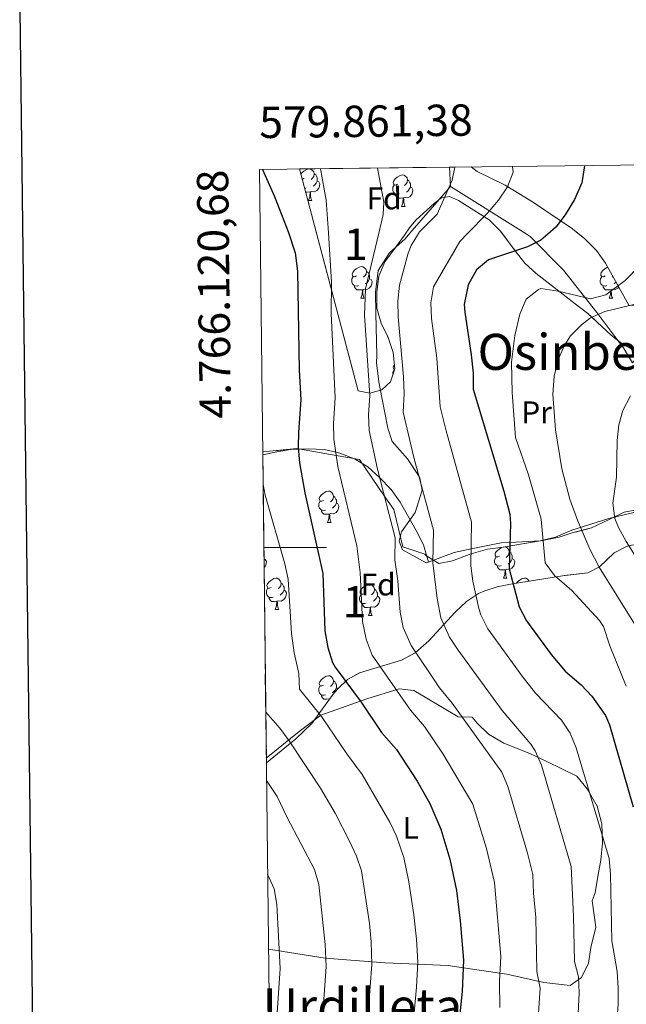
# Model space of a CAD drawing. Extents: x 578977 to 583472, y 763405 to 766428.
# Drawn here: x 579785 to 579979, y 765854 to 766168 of the extents above; entities that cross this region are included whole.
import ezdxf
from ezdxf.enums import TextEntityAlignment as Align

# ---------------------------------------------------------------- set-up
doc = ezdxf.new("R2010")
doc.units = 0
doc.header["$MEASUREMENT"] = 0
doc.linetypes.add('DGN Style 3', pattern=[58.258746, 41.61339, -16.645356])
for name, color, linetype in [('Nivel 20', 7, 'Continuous'), ('Nivel 35', 7, 'Continuous'), ('Nivel 36', 7, 'Continuous'), ('Nivel 37', 7, 'Continuous'), ('Nivel 4', 7, 'Continuous'), ('Nivel 45', 7, 'Continuous'), ('Nivel 48', 7, 'Continuous'), ('Nivel 49', 7, 'Continuous'), ('Nivel 5', 7, 'Continuous'), ('Nivel 57', 7, 'Continuous'), ('Nivel 61', 7, 'Continuous'), ('Nivel 63', 7, 'Continuous')]:
    doc.layers.add(name, color=color, linetype=linetype)
doc.styles.add('Style-arial', font='arial.shx', dxfattribs={"bigfont": 'arialbig.shx'})
doc.styles.add('Style-arialn', font='arialn.shx', dxfattribs={"bigfont": 'arialnbig.shx'})
doc.styles.add('Style-font002', font='font002.shx')
doc.styles.add('Style-times', font='times.shx', dxfattribs={"bigfont": 'timesbig.shx'})
doc.linetypes.add('5zonar', pattern='A,-5,[1,dgnlstyle.shx,S=0.08,R=0,X=0,Y=0],-5', length=10)

msp = doc.modelspace()

# ---------------------------------------------------------------- linework, layer by layer
at = {"layer": 'Nivel 20', "color": 19, "linetype": 'Continuous', "lineweight": 0, "ltscale": 0.5}
msp.add_polyline3d([(579922.031, 766121.4029999999, 533.065), (579922.361, 766115.2010000001, 533.16), (579946.6030000001, 766100.077, 526.738), (579947.881, 766099.281, 526.4), (579958.4809999999, 766088.4809999999, 522.17), (579969.1610000001, 766075.041, 518.61), (579974.881, 766067.361, 516.9), (579977.6410000001, 766063.7609999999, 515.79), (579980.521, 766058.9610000001, 514.28), (579986.041, 766066.0009999999, 515.88), (579993.6410000001, 766074.7209999999, 517.11), (580001.2010000001, 766083.9210000001, 516.9300000000001), (580007.361, 766094.081, 516.9300000000001), (580009.821, 766099.71, 516.815), (580012.081, 766104.881, 516.71), (580014.601, 766117.121, 516.21), (580014.6880000001, 766122.506, 516.0790000000001)], dxfattribs=at)
at = {"layer": 'Nivel 35', "color": 92, "linetype": '5zonar', "lineweight": 0, "ltscale": 0.5}
for points in [[(579981.577, 766062.7039999999, 521.98), (579977.6540000001, 766064.665, 521.98), (579973.744, 766067.7820000001, 521.98), (579966.223, 766074.6610000001, 522.316), (579962.2479999999, 766077.8260000001, 523.005), (579949.787, 766087.4650000001, 526.844), (579946.1780000001, 766090.7450000001, 528.029), (579943.0020000001, 766094.6670000001, 529.806), (579938.3629999999, 766100.9680000001, 530.051), (579934.702, 766104.5800000001, 530.061), (579924.969, 766110.784, 530.05), (579922.067, 766112.037, 532.985), (579919.5190000001, 766111.577, 538.468), (579917.2520000001, 766109.9240000001, 541.716), (579911.308, 766104.5290000001, 543.723), (579909.335, 766102.0160000001, 548.1270000000001), (579907.7280000001, 766099.6470000001, 550.699), (579903.9839999999, 766094.6229999999, 550.714), (579901.4299999999, 766091.1969999999, 550.724), (579899.486, 766086.5889999999, 550.724), (579898.8200000001, 766081.5530000001, 550.725), (579898.9110000001, 766076.419, 550.719), (579900.273, 766071.6070000001, 550.719), (579902.4610000001, 766066.9750000001, 550.72), (579904.112, 766062.19, 550.72), (579904.5819999999, 766057.024, 550.764), (579903.2390000001, 766052.9040000001, 550.777), (579900.453, 766050.3319999999, 550.777), (579896.6610000001, 766049.2479999999, 550.777), (579892.919, 766049.9709999999, 550.778), (579874.172, 766120.8319999999, 550.518)], [(579928.9450000001, 766121.4850000001, 534.605), (579930.888, 766119.979, 534.048), (579939.8940000001, 766115.646, 532.53), (579948.561, 766110.3670000001, 531.287), (579961.3430000001, 766101.7039999999, 529.339), (579965.2679999999, 766098.476, 528.491), (579968.9850000001, 766094.8160000001, 527.683), (579971.878, 766090.797, 526.988), (579979.3770000001, 766077.3200000001, 524.782)], [(579862.436, 766030.4680000001, 560.356), (579873.3360000001, 766031.619, 550.457), (579873.835, 766031.5290000001, 549.999), (579885.916, 766029.3559999999, 545), (579893.297, 766028.0279999999, 543.141), (579901.2620000001, 766016.479, 540), (579904.287, 766012.0930000001, 538.96), (579907.203, 766000.1980000001, 536.8530000000001), (579914.1740000001, 765997.862, 535.591), (579914.361, 765997.521, 535.521), (579916.7720000001, 765996.0420000001, 535), (579918.619, 765994.9099999999, 534.219), (579923.081, 765995.6810000001, 531.316), (579928.881, 765997.9210000001, 529.947), (579928.976, 765997.9480000001, 530), (579934.1610000001, 765999.4410000001, 533.07), (579939.1610000001, 766000.081, 530.79), (579946.041, 766001.281, 525.75), (579951.801, 766002.1610000001, 523.03), (579957.041, 766003.281, 521.51), (579961.558, 766004.72, 519.8580000000001), (579967.369, 766006.2339999999, 516.974), (579972.801, 766008.801, 515.17), (579977.881, 766011.281, 511.71), (579982.469, 766012.068, 509.861)], [(579978.561, 766000.321, 514.89), (579974.6440000001, 765998.23, 517.222), (579969.9210000001, 765993.7609999999, 520.19), (579966.2250000001, 765991.8570000001, 523.013), (579958.2010000001, 765990.9610000001, 526.21), (579941.601, 765988.321, 531.27), (579937.288, 765987.4369999999, 533.817), (579933.3119999999, 765986.1810000001, 536.746), (579931.361, 765985.281, 537.8100000000001), (579927.5179999999, 765982.6869999999, 539.328), (579923.871, 765979.3230000001, 540.674), (579915.4809999999, 765970.1610000001, 543.89), (579911.081, 765966.321, 545.41), (579906.7590000001, 765964.0560000001, 546.547), (579893.361, 765959.9210000001, 551.73), (579889.53, 765957.8729999999, 554.236), (579886.432, 765954.8330000001, 557.0120000000001), (579884.9610000001, 765953.121, 557.89), (579878.121, 765943.7609999999, 560.09), (579873.0009999999, 765938.881, 561.15), (579863.5970000001, 765931.2069999999, 564.441)]]:
    msp.add_polyline3d(points, dxfattribs=at)
at = {"layer": 'Nivel 36', "color": 92, "linetype": 'Continuous', "lineweight": 0, "flags": 128}
for points in [[(579874.6240000001, 766119.125), (579874.9720000001, 766119.557), (579875.6070000001, 766120.087), (579876.507, 766120.672), (579877.2520000001, 766120.8319999999), (579877.6769999999, 766120.777), (579878.2069999999, 766120.462), (579878.737, 766119.8770000001), (579878.8970000001, 766119.237), (579878.787, 766118.3870000001), (579878.362, 766117.8570000001), (579877.942, 766117.432)], [(579875.712, 766117.8570000001), (579875.182, 766117.592), (579875.0249999999, 766117.608)], [(579878.8970000001, 766119.237), (579879.372, 766118.922), (579879.6869999999, 766118.2820000001), (579879.8470000001, 766117.962), (579879.8470000001, 766117.382), (579879.8470000001, 766116.9569999999), (579879.477, 766116.267), (579879.057, 766115.787), (579878.577, 766115.3670000001)], [(579905.4839999999, 766115.952), (579904.9539999999, 766115.6869999999), (579904.4240000001, 766115.7420000001), (579904.159, 766116.112), (579904.104, 766116.537), (579904.264, 766117.057), (579904.744, 766117.652), (579905.379, 766118.182), (579906.2790000001, 766118.767), (579907.024, 766118.9269999999), (579907.449, 766118.872), (579907.979, 766118.557), (579908.5090000001, 766117.9720000001), (579908.669, 766117.3319999999), (579908.5590000001, 766116.4820000001), (579908.1340000001, 766115.952), (579907.7139999999, 766115.527)], [(579876.297, 766114.777), (579875.872, 766114.6170000001), (579875.815, 766114.6229999999)], [(579879.8470000001, 766116.9569999999), (579880.3019999999, 766116.7069999999), (579880.6470000001, 766116.092), (579880.537, 766115.3670000001), (579880.327, 766114.727), (579879.7420000001, 766113.987), (579878.9469999999, 766113.507), (579878.0970000001, 766113.612), (579877.6669999999, 766113.4820000001)], [(579906.0689999999, 766112.872), (579905.6440000001, 766112.712), (579905.0590000001, 766112.7720000001), (579904.584, 766112.9820000001), (579904.159, 766113.4070000001), (579903.9439999999, 766113.9920000001), (579903.9439999999, 766114.412), (579903.9990000001, 766114.997), (579904.4240000001, 766115.6869999999)], [(579909.619, 766115.0519999999), (579910.074, 766114.8019999999), (579910.419, 766114.1869999999), (579910.3090000001, 766113.462), (579910.0989999999, 766112.8219999999), (579909.514, 766112.0819999999), (579908.719, 766111.602), (579907.869, 766111.7069999999), (579907.439, 766111.577)], [(579908.669, 766117.3319999999), (579909.1440000001, 766117.017), (579909.459, 766116.3770000001), (579909.619, 766116.057), (579909.619, 766115.477), (579909.619, 766115.0519999999), (579909.2490000001, 766114.362), (579908.8289999999, 766113.882), (579908.3489999999, 766113.462)], [(579877.557, 766113.4820000001), (579876.6669999999, 766113.3970000001), (579876.139, 766113.3970000001)], [(579877.0120000001, 766110.797), (579877.4469999999, 766111.9569999999), (579877.557, 766113.4820000001), (579877.6669999999, 766113.4820000001), (579877.702, 766112.8970000001), (579877.737, 766112.212), (579877.807, 766111.5970000001), (579877.922, 766111.1969999999), (579878.1370000001, 766110.797)], [(579907.3289999999, 766111.577), (579906.439, 766111.4920000001), (579905.594, 766111.4920000001), (579905.169, 766111.922), (579904.8489999999, 766112.3970000001), (579904.8489999999, 766112.712)], [(579906.784, 766108.892), (579907.219, 766110.0519999999), (579907.3289999999, 766111.577), (579907.439, 766111.577), (579907.4739999999, 766110.9920000001), (579907.5090000001, 766110.307), (579907.5789999999, 766109.692), (579907.6939999999, 766109.2920000001), (579907.909, 766108.892)], [(579877.0120000001, 766110.797), (579878.1370000001, 766110.797)], [(579906.784, 766108.892), (579907.909, 766108.892)], [(579892.425, 766086.669), (579891.895, 766086.4040000001), (579891.365, 766086.459), (579891.1000000001, 766086.8289999999), (579891.0449999999, 766087.254), (579891.2050000001, 766087.774), (579891.685, 766088.369), (579892.3200000001, 766088.899), (579893.22, 766089.4839999999), (579893.9650000001, 766089.6440000001), (579894.3899999999, 766089.5889999999), (579894.9199999999, 766089.274), (579895.45, 766088.689), (579895.6100000001, 766088.0490000001), (579895.5, 766087.199), (579895.075, 766086.669), (579894.655, 766086.244)], [(579971.7520000001, 766086.669), (579971.2220000001, 766086.4040000001), (579970.692, 766086.459), (579970.4269999999, 766086.8289999999), (579970.372, 766087.254), (579970.5320000001, 766087.774), (579971.0120000001, 766088.369), (579971.6470000001, 766088.899), (579972.547, 766089.4839999999), (579972.602, 766089.496)], [(579893.01, 766083.5889999999), (579892.585, 766083.429), (579892, 766083.4890000001), (579891.5249999999, 766083.699), (579891.1000000001, 766084.1240000001), (579890.885, 766084.709), (579890.885, 766085.129), (579890.94, 766085.7139999999), (579891.365, 766086.4040000001)], [(579895.6100000001, 766088.0490000001), (579896.085, 766087.7339999999), (579896.3999999999, 766087.094), (579896.56, 766086.774), (579896.56, 766086.1939999999), (579896.56, 766085.7690000001), (579896.19, 766085.0789999999), (579895.77, 766084.5989999999), (579895.29, 766084.179)], [(579972.337, 766083.5889999999), (579971.912, 766083.429), (579971.327, 766083.4890000001), (579970.852, 766083.699), (579970.4269999999, 766084.1240000001), (579970.212, 766084.709), (579970.212, 766085.129), (579970.267, 766085.7139999999), (579970.692, 766086.4040000001)], [(579974.257, 766086.5220000001), (579973.9820000001, 766086.244)], [(579894.27, 766082.294), (579893.3800000001, 766082.209), (579892.5349999999, 766082.209), (579892.1100000001, 766082.639), (579891.79, 766083.1140000001), (579891.79, 766083.429)], [(579896.56, 766085.7690000001), (579897.0149999999, 766085.5190000001), (579897.3600000001, 766084.9040000001), (579897.25, 766084.179), (579897.04, 766083.5390000001), (579896.4550000001, 766082.7990000001), (579895.6599999999, 766082.3189999999), (579894.81, 766082.4240000001), (579894.3800000001, 766082.294)], [(579973.5970000001, 766082.294), (579972.7069999999, 766082.209), (579971.862, 766082.209), (579971.4369999999, 766082.639), (579971.1170000001, 766083.1140000001), (579971.1170000001, 766083.429)], [(579976.1030000001, 766083.2050000001), (579975.7820000001, 766082.7990000001), (579974.987, 766082.3189999999), (579974.1370000001, 766082.4240000001), (579973.7069999999, 766082.294)], [(579975.237, 766084.76), (579975.0970000001, 766084.5989999999), (579974.6170000001, 766084.179)], [(579893.7250000001, 766079.6089999999), (579894.1599999999, 766080.7690000001), (579894.27, 766082.294), (579894.3800000001, 766082.294), (579894.415, 766081.709), (579894.45, 766081.024), (579894.52, 766080.409), (579894.635, 766080.0090000001), (579894.8500000001, 766079.6089999999)], [(579973.0519999999, 766079.6089999999), (579973.487, 766080.7690000001), (579973.5970000001, 766082.294), (579973.7069999999, 766082.294), (579973.7420000001, 766081.709), (579973.777, 766081.024), (579973.8470000001, 766080.409), (579973.962, 766080.0090000001), (579974.1769999999, 766079.6089999999)], [(579893.7250000001, 766079.6089999999), (579894.8500000001, 766079.6089999999)], [(579973.0519999999, 766079.6089999999), (579974.1769999999, 766079.6089999999)], [(579904.49, 766056.743), (579904.4240000001, 766056.75), (579904.159, 766057.1200000001), (579904.104, 766057.5449999999), (579904.264, 766058.065), (579904.4650000001, 766058.314)], [(579903.9439999999, 766055.067), (579903.9439999999, 766055.4199999999), (579903.9990000001, 766056.0050000001), (579904.4240000001, 766056.6950000001)], [(579881.8500000001, 766015.0279999999), (579881.3200000001, 766014.763), (579880.79, 766014.818), (579880.5249999999, 766015.1880000001), (579880.47, 766015.6130000001), (579880.6300000001, 766016.1329999999), (579881.1100000001, 766016.7280000001), (579881.7450000001, 766017.2579999999), (579882.645, 766017.8430000001), (579883.3899999999, 766018.003), (579883.815, 766017.9480000001), (579884.345, 766017.6329999999), (579884.875, 766017.048), (579885.0349999999, 766016.408), (579884.925, 766015.558), (579884.5, 766015.0279999999), (579884.0800000001, 766014.6030000001)], [(579882.435, 766011.9480000001), (579882.01, 766011.788), (579881.425, 766011.848), (579880.95, 766012.058), (579880.5249999999, 766012.483), (579880.31, 766013.068), (579880.31, 766013.4880000001), (579880.365, 766014.0730000001), (579880.79, 766014.763)], [(579885.9850000001, 766014.128), (579886.44, 766013.878), (579886.7849999999, 766013.263), (579886.675, 766012.538), (579886.4650000001, 766011.898), (579885.8800000001, 766011.158), (579885.085, 766010.6780000001), (579884.2350000001, 766010.783), (579883.8049999999, 766010.6529999999)], [(579885.0349999999, 766016.408), (579885.51, 766016.0930000001), (579885.825, 766015.453), (579885.9850000001, 766015.1329999999), (579885.9850000001, 766014.5530000001), (579885.9850000001, 766014.128), (579885.615, 766013.4380000001), (579885.1950000001, 766012.9580000001), (579884.7150000001, 766012.538)], [(579883.6950000001, 766010.6529999999), (579882.8049999999, 766010.568), (579881.96, 766010.568), (579881.5349999999, 766010.9979999999), (579881.2150000001, 766011.473), (579881.2150000001, 766011.788)], [(579883.1499999999, 766007.9680000001), (579883.585, 766009.128), (579883.6950000001, 766010.6529999999), (579883.8049999999, 766010.6529999999), (579883.8400000001, 766010.068), (579883.875, 766009.3829999999), (579883.9450000001, 766008.7679999999), (579884.06, 766008.368), (579884.2749999999, 766007.9680000001)], [(579883.1499999999, 766007.9680000001), (579884.2749999999, 766007.9680000001)], [(579937.9890000001, 765997.2590000001), (579937.459, 765996.994), (579936.929, 765997.0490000001), (579936.6640000001, 765997.419), (579936.6089999999, 765997.844), (579936.7690000001, 765998.3640000001), (579937.2490000001, 765998.959), (579937.8840000001, 765999.4890000001), (579938.7050000001, 766000.023)], [(579939.821, 766000.196), (579939.9539999999, 766000.179), (579940.4839999999, 765999.8640000001), (579941.014, 765999.2790000001), (579941.1740000001, 765998.639), (579941.064, 765997.7890000001), (579940.639, 765997.2590000001), (579940.219, 765996.834)], [(579941.1740000001, 765998.639), (579941.649, 765998.324), (579941.9639999999, 765997.6840000001), (579942.1240000001, 765997.3640000001), (579942.1240000001, 765996.784), (579942.1240000001, 765996.3589999999), (579941.754, 765995.669), (579941.334, 765995.189), (579940.854, 765994.7690000001)], [(579862.835, 765996.338), (579863.2520000001, 765996.1089999999), (579863.5970000001, 765995.494), (579863.487, 765994.7690000001), (579863.277, 765994.129), (579862.8670000001, 765993.6100000001)], [(579938.574, 765994.179), (579938.149, 765994.0190000001), (579937.564, 765994.0789999999), (579937.0889999999, 765994.2890000001), (579936.6640000001, 765994.7139999999), (579936.449, 765995.2990000001), (579936.449, 765995.719), (579936.504, 765996.304), (579936.929, 765996.994)], [(579942.1240000001, 765996.3589999999), (579942.5789999999, 765996.1089999999), (579942.9240000001, 765995.494), (579942.814, 765994.7690000001), (579942.604, 765994.129), (579942.0190000001, 765993.389), (579941.2239999999, 765992.909), (579940.3740000001, 765993.014), (579939.9439999999, 765992.8840000001)], [(579939.834, 765992.8840000001), (579938.9439999999, 765992.7990000001), (579938.0989999999, 765992.7990000001), (579937.6740000001, 765993.229), (579937.354, 765993.7039999999), (579937.354, 765994.0190000001)], [(579939.2890000001, 765990.199), (579939.7239999999, 765991.3589999999), (579939.834, 765992.8840000001), (579939.9439999999, 765992.8840000001), (579939.979, 765992.2990000001), (579940.014, 765991.6140000001), (579940.084, 765990.9990000001), (579940.199, 765990.5989999999), (579940.4140000001, 765990.199)], [(579865.1370000001, 765987.2239999999), (579864.6070000001, 765986.959), (579864.077, 765987.014), (579863.8119999999, 765987.3840000001), (579863.757, 765987.8090000001), (579863.9169999999, 765988.3289999999), (579864.3970000001, 765988.9240000001), (579865.0320000001, 765989.4539999999), (579865.932, 765990.0390000001), (579866.6769999999, 765990.199), (579867.102, 765990.1440000001), (579867.632, 765989.8289999999), (579868.162, 765989.244), (579868.3219999999, 765988.604), (579868.212, 765987.754), (579867.787, 765987.2239999999), (579867.3670000001, 765986.7990000001)], [(579939.2890000001, 765990.199), (579940.4140000001, 765990.199)], [(579943.4780000001, 765988.6200000001), (579943.7239999999, 765988.9240000001), (579944.3589999999, 765989.4539999999), (579945.2590000001, 765990.0390000001), (579946.004, 765990.199), (579946.429, 765990.1440000001), (579946.959, 765989.8289999999), (579947.4780000001, 765989.256)], [(579865.7220000001, 765984.1440000001), (579865.297, 765983.9839999999), (579864.712, 765984.044), (579864.237, 765984.254), (579863.8119999999, 765984.679), (579863.5970000001, 765985.264), (579863.5970000001, 765985.6840000001), (579863.652, 765986.2690000001), (579864.077, 765986.959)], [(579869.2720000001, 765986.324), (579869.727, 765986.074), (579870.0719999999, 765985.459), (579869.962, 765984.7339999999), (579869.7520000001, 765984.094), (579869.1669999999, 765983.354), (579868.372, 765982.8740000001), (579867.5220000001, 765982.979), (579867.092, 765982.8489999999)], [(579868.3219999999, 765988.604), (579868.797, 765988.2890000001), (579869.112, 765987.649), (579869.2720000001, 765987.3289999999), (579869.2720000001, 765986.7490000001), (579869.2720000001, 765986.324), (579868.902, 765985.6340000001), (579868.4820000001, 765985.1540000001), (579868.0020000001, 765984.7339999999)], [(579894.909, 765985.3189999999), (579894.379, 765985.054), (579893.8489999999, 765985.1089999999), (579893.584, 765985.479), (579893.5290000001, 765985.9040000001), (579893.689, 765986.4240000001), (579894.169, 765987.0190000001), (579894.804, 765987.5490000001), (579895.7039999999, 765988.1340000001), (579896.449, 765988.294), (579896.8740000001, 765988.2390000001), (579897.4040000001, 765987.9240000001), (579897.9340000001, 765987.3389999999), (579898.094, 765986.699), (579897.9839999999, 765985.8489999999), (579897.5590000001, 765985.3189999999), (579897.139, 765984.8940000001)], [(579898.094, 765986.699), (579898.5689999999, 765986.3840000001), (579898.8840000001, 765985.744), (579899.044, 765985.4240000001), (579899.044, 765984.844), (579899.044, 765984.419), (579898.6740000001, 765983.729), (579898.254, 765983.2490000001), (579897.774, 765982.8289999999)], [(579866.9820000001, 765982.8489999999), (579866.092, 765982.764), (579865.247, 765982.764), (579864.8219999999, 765983.1939999999), (579864.5020000001, 765983.669), (579864.5020000001, 765983.9839999999)], [(579866.4369999999, 765980.1640000001), (579866.872, 765981.324), (579866.9820000001, 765982.8489999999), (579867.092, 765982.8489999999), (579867.1270000001, 765982.264), (579867.162, 765981.5789999999), (579867.2320000001, 765980.9639999999), (579867.3470000001, 765980.564), (579867.5619999999, 765980.1640000001)], [(579895.494, 765982.2390000001), (579895.0689999999, 765982.0789999999), (579894.4839999999, 765982.139), (579894.0090000001, 765982.3489999999), (579893.584, 765982.774), (579893.369, 765983.3589999999), (579893.369, 765983.7790000001), (579893.4240000001, 765984.3640000001), (579893.8489999999, 765985.054)], [(579899.044, 765984.419), (579899.4990000001, 765984.169), (579899.844, 765983.554), (579899.7339999999, 765982.8289999999), (579899.524, 765982.189), (579898.939, 765981.449), (579898.1440000001, 765980.969), (579897.294, 765981.074), (579896.8640000001, 765980.9439999999)], [(579866.4369999999, 765980.1640000001), (579867.5619999999, 765980.1640000001)], [(579896.754, 765980.9439999999), (579895.8640000001, 765980.8589999999), (579895.0190000001, 765980.8589999999), (579894.594, 765981.2890000001), (579894.274, 765981.764), (579894.274, 765982.0789999999)], [(579896.209, 765978.2590000001), (579896.6440000001, 765979.419), (579896.754, 765980.9439999999), (579896.8640000001, 765980.9439999999), (579896.899, 765980.3589999999), (579896.9340000001, 765979.6740000001), (579897.004, 765979.0590000001), (579897.119, 765978.659), (579897.334, 765978.2590000001)], [(579896.209, 765978.2590000001), (579897.334, 765978.2590000001)], [(579881.8500000001, 765956.0360000001), (579881.3200000001, 765955.771), (579880.79, 765955.8260000001), (579880.5249999999, 765956.196), (579880.47, 765956.621), (579880.6300000001, 765957.1410000001), (579881.1100000001, 765957.736), (579881.7450000001, 765958.2660000001), (579882.645, 765958.851), (579883.3899999999, 765959.0109999999), (579883.815, 765958.956), (579884.345, 765958.6410000001), (579884.875, 765958.0560000001), (579885.0349999999, 765957.416), (579884.925, 765956.5660000001), (579884.5, 765956.0360000001), (579884.0800000001, 765955.611)], [(579885.0349999999, 765957.416), (579885.51, 765957.101), (579885.825, 765956.4610000001), (579885.9850000001, 765956.1410000001), (579885.9850000001, 765955.561), (579885.9850000001, 765955.1359999999), (579885.615, 765954.446), (579885.1950000001, 765953.966), (579884.7150000001, 765953.5460000001)], [(579882.435, 765952.956), (579882.01, 765952.7960000001), (579881.425, 765952.8559999999), (579880.95, 765953.0660000001), (579880.5249999999, 765953.4909999999), (579880.31, 765954.0760000001), (579880.31, 765954.496), (579880.365, 765955.081), (579880.79, 765955.771)], [(579885.9850000001, 765955.1359999999), (579886.44, 765954.8859999999), (579886.456, 765954.8570000001)], [(579883.6950000001, 765951.6610000001), (579882.8049999999, 765951.5760000001), (579881.96, 765951.5760000001), (579881.5349999999, 765952.006), (579881.2150000001, 765952.4809999999), (579881.2150000001, 765952.7960000001)], [(579883.673, 765951.3589999999), (579883.6950000001, 765951.6610000001), (579883.8049999999, 765951.6610000001), (579883.8119999999, 765951.548)], [(579883.919, 765951.696), (579883.8049999999, 765951.6610000001)], [(579863.534, 765936.615), (579863.5970000001, 765936.5020000001), (579863.54, 765936.1229999999)]]:
    msp.add_lwpolyline(points, dxfattribs=at)
at = {"layer": 'Nivel 36', "color": 92, "linetype": 'Continuous', "lineweight": 0}
for points in [[(579981.321, 766011.281, 509.15), (579972.9210000001, 766009.281, 512.91), (579961.1610000001, 766005.521, 516.36), (579955.9610000001, 766003.281, 518.13), (579951.041, 766002.081, 519.9300000000001), (579941.3840000001, 766001.587, 525), (579938.521, 766001.4410000001, 526.348), (579928.9990000001, 765999.5109999999, 530), (579923.521, 765998.4010000001, 532.7810000000001), (579916.7690000001, 765995.858, 535), (579914.601, 765995.041, 535), (579907.041, 765999.2010000001, 535), (579906.041, 766002.0009999999, 535), (579906.7609999999, 766004.9610000001, 535), (579911.121, 766011.2010000001, 535), (579913.361, 766018.321, 535), (579913.0560000001, 766019.949, 535), (579912.6410000001, 766022.1610000001, 534.975), (579912.338, 766022.6259999999, 535), (579908.6810000001, 766028.2409999999, 535.644), (579903.7609999999, 766033.841, 536.642), (579902.4010000001, 766038.081, 537.338), (579900.521, 766047.841, 539.035), (579899.521, 766052.881, 539.922), (579898.7609999999, 766058.9610000001, 540.931), (579898.881, 766061.361, 541.3), (579898.561, 766074.6410000001, 542.99), (579898.4809999999, 766081.521, 542.45), (579899.321, 766088.4010000001, 541.4), (579902.9210000001, 766094.081, 540.2), (579907.9210000001, 766098.561, 539.442), (579909.4240000001, 766100.294, 539.308), (579921.6340000001, 766114.3630000001, 535), (579922.361, 766115.2010000001, 531.74)], [(579862.446, 766029.533, 554.878), (579866.95, 766030.4920000001, 552.938), (579871.926, 766031.3970000001, 550.808), (579873.8430000001, 766031.409, 550), (579876.9709999999, 766031.429, 548.687), (579882.017, 766031.2749999999, 546.585), (579885.7509999999, 766030.4140000001, 545), (579887.007, 766030.125, 544.479), (579891.6910000001, 766028.287, 542.634), (579896.006, 766025.699, 541.128), (579899.7649999999, 766022.361, 539.998), (579903.402, 766018.523, 539.022), (579906.3570000001, 766014.432, 538.09), (579911.4610000001, 766005.371, 536.17), (579913.733, 766000.8389999999, 535.234), (579915.3600000001, 765995.327, 534.172)], [(579863.5789999999, 765932.7409999999, 562.2330000000001), (579874.081, 765941.2010000001, 557.73), (579881.041, 765946.4010000001, 553.99), (579895.6410000001, 765951.6810000001, 548.69), (579906.041, 765954.881, 544.89), (579910.6810000001, 765954.321, 543.4300000000001), (579914.881, 765951.9210000001, 543.09), (579924.801, 765945.9210000001, 541.3100000000001), (579929.361, 765945.7609999999, 540.17), (579930.881, 765943.9210000001, 539.01), (579934.561, 765940.4010000001, 539.07), (579939.4010000001, 765937.521, 538.35), (579947.7609999999, 765934.2409999999, 535.91), (579953.121, 765931.6810000001, 534.67), (579962.7209999999, 765926.9610000001, 531.39), (579966.0009999999, 765922.881, 530.27), (579969.2409999999, 765917.4410000001, 528.67), (579970.7609999999, 765911.7609999999, 528.45), (579970.881, 765905.6810000001, 528.91), (579970.361, 765900.1610000001, 529.57), (579969.4809999999, 765894.9610000001, 529.69), (579968.561, 765889.7609999999, 530.49), (579967.601, 765887.2010000001, 530.89), (579968.841, 765878.801, 531.45), (579967.1610000001, 765872.2409999999, 531.95), (579966.4809999999, 765867.281, 532.71), (579964.2409999999, 765862.6410000001, 533.19), (579960.6410000001, 765860.1610000001, 533.67), (579952.1610000001, 765861.041, 538.65), (579940.4010000001, 765863.7609999999, 542.57), (579930.841, 765865.121, 547.25), (579921.601, 765866.561, 550.73), (579901.4809999999, 765867.361, 558.01), (579882.361, 765868.881, 564.83), (579864.2930000001, 765871.7250000001, 571.332)]]:
    msp.add_polyline3d(points, dxfattribs=at)
at = {"layer": 'Nivel 4', "color": 25, "linetype": 'Continuous', "lineweight": 30, "flags": 128}
for points, elevation in [([(579862.3800000001, 766120.692), (579866.2409999999, 766112.081), (579870.69, 766100.5190000001), (579872.7749999999, 766094.0630000001), (579873.561, 766088.2409999999), (579874.0630000001, 766056.601), (579874.601, 766047.121), (579873.8700000001, 766036.7650000001), (579873.801, 766032.0009999999), (579874.156, 766027.0150000001), (579875.881, 766017.4410000001), (579881.6810000001, 765991.6810000001), (579882.321, 765973.361), (579883.2409999999, 765968.081), (579884.7239999999, 765963.263), (579885.601, 765961.7609999999), (579893.881, 765950.6410000001), (579900.354, 765940.9469999999), (579905.2010000001, 765935.4410000001), (579911.7520000001, 765925.348), (579915.841, 765918.2409999999), (579919.361, 765910.081), (579922.2350000001, 765900.5020000001), (579924.274, 765890.436), (579925.5249999999, 765880.7930000001), (579926.561, 765868.2409999999), (579926.085, 765858.26), (579924.561, 765843.041)], 550), ([(579965.155, 766121.916), (579965.163, 766121.8729999999), (579964.287, 766116.3659999999), (579962.0009999999, 766111.121), (579959.041, 766106.2409999999), (579956.057, 766102.247), (579953.5050000001, 766100.037), (579951.24, 766098.0760000001), (579947.0009999999, 766096.0009999999), (579934.521, 766091.841), (579930.726, 766088.6070000001), (579927.9950000001, 766083.8630000001), (579926.7890000001, 766077.575), (579926.9210000001, 766075.121), (579929.041, 766061.4410000001), (579929.601, 766055.601), (579929.6140000001, 766050.581), (579939.4199999999, 766017.9280000001), (579941.342, 766010.639), (579941.601, 766007.601), (579941.081, 765993.2010000001), (579944.321, 765981.041), (579946.6129999999, 765976.605), (579954.561, 765965.841), (579959.0009999999, 765960.4809999999), (579964.121, 765956.1610000001), (579967.5320000001, 765952.52), (579971.8400000001, 765946.342), (579973.121, 765943.361), (579980.6810000001, 765917.2010000001)], 525)]:
    msp.add_lwpolyline(points, dxfattribs=dict(at, elevation=elevation))
at = {"layer": 'Nivel 49', "color": 19, "linetype": 'Continuous', "lineweight": 0, "extrusion": (0.3425591698046536, 0.00408703244861901, 0.9394873662527403), "elevation": 202289.5803573226, "flags": 128}
msp.add_lwpolyline([(759148.3937583859, -553194.8049874192), (759148.3937583857, -553143.8597508313)], dxfattribs=at)
at = {"layer": 'Nivel 49', "color": 19, "linetype": 'Continuous', "lineweight": 0, "extrusion": (-0.2173789104962397, -0.00257811262086949, 0.9760838911726706), "elevation": -127517.6503702911, "flags": 128}
msp.add_lwpolyline([(-759190.1393062794, 575003.9809028073), (-759190.1393062791, 574996.8969971049)], dxfattribs=at)
at = {"layer": 'Nivel 49', "color": 19, "linetype": 'Continuous', "lineweight": 0, "extrusion": (-0.0004808838203444292, 0.04111370274867216, 0.9991543585437865), "elevation": 31775.38463401647, "flags": 128}
msp.add_lwpolyline([(-588781.989591188, -758431.8144963989), (-588781.989591188, -758531.1663019538)], dxfattribs=at)
at = {"layer": 'Nivel 5', "color": 25, "linetype": 'Continuous', "lineweight": 0, "flags": 128}
for points, elevation in [([(579880.925, 766120.913), (579882.7069999999, 766110.8559999999), (579883.3970000001, 766100.4450000001), (579884.443, 766084.6950000001), (579884.335, 766074.6599999999), (579885.6030000001, 766047.8130000001), (579885.0179999999, 766039.5279999999), (579885.112, 766034.5349999999), (579886.4610000001, 766025.842), (579892.487, 766000.4709999999), (579893.561, 765991.9850000001), (579894.3300000001, 765976.362), (579895.4569999999, 765970.673), (579897.345, 765965.6170000001), (579909.605, 765948.078), (579914.077, 765942.869), (579920.078, 765934.041), (579929.5260000001, 765918.02), (579933.9240000001, 765903.841), (579936.483, 765893.0050000001), (579938.425, 765869.409), (579938.044, 765861.4240000001), (579938.165, 765853.1229999999)], 545), ([(579899.051, 766121.129), (579901.1470000001, 766110.1880000001), (579900.9210000001, 766106.321), (579899.49, 766100.351), (579895.223, 766082.541), (579894.9539999999, 766074.138), (579896.6059999999, 766048.5050000001), (579896.1669999999, 766042.291), (579896.4639999999, 766037.3060000001), (579899.0989999999, 766024.95), (579904.7010000001, 766003.013), (579904.5959999999, 765996.037), (579905.5449999999, 765989.29), (579906.3389999999, 765979.3640000001), (579907.274, 765974.4580000001), (579909.827, 765968.7380000001), (579918.8570000001, 765955.21), (579922.953, 765950.297), (579938.753, 765928.2890000001), (579940.7450000001, 765923.6969999999), (579947.0190000001, 765902.3859999999), (579948.692, 765895.574), (579948.8970000001, 765889.5819999999), (579949.655, 765881.797), (579950.003, 765864.588), (579951.0290000001, 765859.294), (579949.9040000001, 765841.6840000001)], 540), ([(579923.783, 766121.423), (579922.9210000001, 766117.281), (579918.121, 766106.4010000001), (579912.4809999999, 766100.7209999999), (579912.2050000001, 766100.277), (579909.8219999999, 766096.4380000001), (579908.881, 766094.0009999999), (579906.112, 766083.7209999999), (579905.548, 766078.6170000001), (579905.6510000001, 766073.6159999999), (579907.3729999999, 766054.5120000001), (579907.608, 766049.1969999999), (579907.288, 766043.149), (579910.709, 766028.7039999999), (579916.9140000001, 766005.5549999999), (579916.7579999999, 765995.092), (579918.155, 765983.6429999999), (579919.348, 765977.4709999999), (579922.091, 765971.3400000001), (579924.837, 765967.1610000001), (579938.885, 765947.987), (579948.01, 765937.1640000001), (579949.44, 765935.101), (579951.4539999999, 765930.514), (579960.902, 765898.1429999999), (579961.72, 765882.2990000001), (579961.962, 765867.7520000001), (579963.2479999999, 765862.9180000001), (579963.466, 765857.807), (579962.4269999999, 765835.953)], 535), ([(579942.213, 766121.6429999999), (579942.4010000001, 766119.7609999999), (579940.5959999999, 766115.0970000001), (579937.7309999999, 766110.9170000001), (579934.0959999999, 766106.577), (579927.821, 766100.1869999999), (579925.361, 766097.6810000001), (579916.946, 766083.2339999999), (579916.1680000001, 766078.0959999999), (579916.328, 766073.118), (579918.0449999999, 766060.473), (579919.104, 766044.905), (579920.979, 766037.2050000001), (579929.128, 766008.0970000001), (579928.919, 765994.146), (579929.5590000001, 765989.1969999999), (579931.4469999999, 765980.4909999999), (579932.105, 765978.449), (579934.338, 765973.959), (579945.233, 765958.922), (579949.551, 765953.4539999999), (579957.8489999999, 765944.8670000001), (579960.6399999999, 765940.7209999999), (579962.503, 765936.067), (579973.111, 765900.712), (579973.4739999999, 765895.7220000001), (579973.892, 765874.426), (579975.6259999999, 765864.5760000001), (579975.9450000001, 765859.325), (579975.9709999999, 765854.3230000001), (579975.29, 765845.054)], 530), ([(579982.773, 766089.9210000001), (579978.132, 766085.2080000001), (579971.9610000001, 766080.6410000001), (579967.0970000001, 766079.4199999999), (579956.801, 766081.841), (579951.281, 766082.6410000001), (579950.4809999999, 766082.4010000001), (579946.5760000001, 766079.2720000001), (579944.5860000001, 766074.4920000001), (579942.9210000001, 766067.6810000001), (579941.9210000001, 766059.2010000001), (579942.041, 766049.4410000001), (579943.1610000001, 766035.121), (579947.264, 766023.1570000001), (579951.324, 766008.993), (579952.6410000001, 765995.041), (579955.5719999999, 765990.9909999999), (579961.121, 765986.2409999999), (579969.9569999999, 765976.6769999999), (579971.2409999999, 765974.7209999999), (579973.321, 765968.561), (579978.537, 765955.7069999999)], 520), ([(579987.4920000001, 766079.139), (579971.6410000001, 766075.361), (579967.1270000001, 766073.315), (579964.2409999999, 766071.121), (579960.7420000001, 766067.503), (579958.6410000001, 766064.321), (579956.662, 766059.729), (579955.4920000001, 766054.6429999999), (579955.0989999999, 766048.925), (579955.942, 766037.5020000001), (579957.9610000001, 766025.121), (579960.4950000001, 766015.4510000001), (579962.9380000001, 766008.6599999999), (579966.916, 765999.493), (579969.9110000001, 765993.646), (579986.777, 765966.5160000001)], 515), ([(579979.9070000001, 766048.3859999999), (579977.382, 766043.6880000001), (579976.121, 766039.121), (579975.652, 766034.138), (579975.361, 766022.4809999999), (579974.2010000001, 766014.1610000001), (579974.844, 766009.227), (579976.0009999999, 766006.321), (579978.4439999999, 766001.9070000001), (579985.561, 765990.801)], 510), ([(579862.557, 766020.1140000001), (579863.203, 766016.723), (579869.5090000001, 765994.7239999999), (579870.591, 765989.841), (579871.5930000001, 765972.561), (579872.5260000001, 765966.3459999999), (579873.987, 765959.73), (579874.2180000001, 765954.719), (579881.2339999999, 765946.03), (579889.2509999999, 765934.1329999999), (579894.182, 765927.4920000001), (579903.071, 765912.307), (579905.148, 765907.7620000001), (579907.47, 765901.0260000001), (579909.1059999999, 765893.2), (579910.7379999999, 765882.686), (579911.565, 765874.9380000001), (579911.923, 765867.56), (579911.5419999999, 765859.5760000001), (579910.131, 765844.406)], 555), ([(579863.408, 765947.3859999999), (579867.9029999999, 765942.324), (579870.861, 765938.2930000001), (579880.885, 765923.1359999999), (579885.5719999999, 765915.163), (579890.125, 765906.1910000001), (579892.4140000001, 765901.4780000001), (579893.9369999999, 765896.712), (579896.4890000001, 765879.881), (579897.075, 765874.065), (579897.2849999999, 765866.8800000001), (579895.702, 765845.7720000001)], 560), ([(579863.663, 765925.537), (579867.0460000001, 765920.507), (579870.206, 765913.797), (579878.9410000001, 765897.176), (579880.348, 765892.3630000001), (579882.337, 765873.189), (579882.648, 765866.2), (579880.953, 765842.1470000001), (579880.7390000001, 765822.4950000001), (579879.693, 765815.3189999999), (579877.588, 765807.381), (579877.23, 765802.3840000001), (579877.834, 765791.9820000001), (579877.7010000001, 765786.99), (579877.354, 765784.2890000001), (579875.6359999999, 765778.767), (579874.888, 765773.8189999999), (579875.304, 765760.8910000001), (579874.2150000001, 765752.763), (579874.7609999999, 765747.361), (579873.4010000001, 765740.321), (579870.561, 765735.601), (579866.561, 765731.281), (579865.9480000001, 765730.3)], 565), ([(579864.013, 765895.6769999999), (579866.0430000001, 765890.959), (579866.9280000001, 765886.038), (579868.01, 765865.52), (579866.4750000001, 765843.5150000001), (579866.2890000001, 765827.3049999999), (579865.879, 765822.3230000001), (579864.9199999999, 765818.158)], 570)]:
    msp.add_lwpolyline(points, dxfattribs=dict(at, elevation=elevation))
at = {"layer": 'Nivel 57', "color": 92, "linetype": 'DGN Style 3', "lineweight": 0, "flags": 128}
for points in [[(579874.172, 766120.8319999999), (579892.919, 766049.9709999999), (579896.6610000001, 766049.2479999999), (579900.453, 766050.3319999999), (579903.2390000001, 766052.9040000001), (579904.5819999999, 766057.024), (579904.112, 766062.19), (579902.4610000001, 766066.9750000001), (579900.273, 766071.6070000001), (579898.9110000001, 766076.419), (579898.8200000001, 766081.5530000001), (579899.486, 766086.5889999999), (579901.4299999999, 766091.1969999999), (579903.9839999999, 766094.6229999999), (579907.7280000001, 766099.6470000001), (579909.335, 766102.0160000001), (579911.308, 766104.5290000001), (579917.2520000001, 766109.9240000001), (579919.5190000001, 766111.577), (579922.067, 766112.037), (579924.969, 766110.784), (579934.702, 766104.5800000001), (579938.3629999999, 766100.9680000001), (579943.0020000001, 766094.6670000001), (579946.1780000001, 766090.7450000001), (579949.787, 766087.4650000001), (579962.2479999999, 766077.8260000001), (579966.223, 766074.6610000001), (579973.744, 766067.7820000001), (579977.6540000001, 766064.665), (579981.577, 766062.7039999999), (579986.575, 766062.4809999999), (579990.9890000001, 766063.756), (579995.017, 766066.834), (579998.631, 766070.5619999999), (580001.942, 766074.5760000001), (580004.5549999999, 766078.912), (580005.6810000001, 766083.784), (580005.5279999999, 766088.1429999999), (580004.6429999999, 766090.068), (580002.0860000001, 766090.5490000001), (579997.6810000001, 766087.967), (579993.966, 766084.517), (579989.7039999999, 766081.2380000001), (579985.3459999999, 766078.7920000001), (579981.371, 766077.209), (579979.3770000001, 766077.3200000001), (579971.878, 766090.797), (579968.9850000001, 766094.8160000001), (579965.2679999999, 766098.476), (579961.3430000001, 766101.7039999999), (579948.561, 766110.3670000001), (579939.8940000001, 766115.646), (579930.888, 766119.979), (579928.9450000001, 766121.4850000001), (579922.031, 766121.4029999999)], [(579863.5970000001, 765931.2069999999), (579873.0009999999, 765938.881), (579878.121, 765943.7609999999), (579884.9610000001, 765953.121), (579886.432, 765954.8330000001), (579889.53, 765957.8729999999), (579893.361, 765959.9210000001), (579906.7590000001, 765964.0560000001), (579911.081, 765966.321), (579915.4809999999, 765970.1610000001), (579923.871, 765979.3230000001), (579927.5179999999, 765982.6869999999), (579931.361, 765985.281), (579933.3119999999, 765986.1810000001), (579937.288, 765987.4369999999), (579941.601, 765988.321), (579958.2010000001, 765990.9610000001), (579966.2250000001, 765991.8570000001), (579969.9210000001, 765993.7609999999), (579974.6440000001, 765998.23), (579978.561, 766000.321), (579980.2080000001, 766000.7339999999), (579984.801, 766001.041), (579991.041, 766000.4809999999), (579997.7609999999, 766000.0009999999), (580006.121, 765997.6810000001), (580007.987, 765995.8049999999), (580010.561, 765991.521), (580012.6810000001, 765989.7609999999), (580017.2010000001, 765990.4010000001), (580018.409, 765992.1499999999), (580019.601, 765996.881), (580019.1610000001, 766004.9610000001), (580020.2409999999, 766011.361), (580019.321, 766014.081), (580018.7749999999, 766014.7039999999), (580014.4410000001, 766016.9610000001), (580008.2409999999, 766017.2010000001), (580001.7609999999, 766018.321), (579996.601, 766021.361), (579994.561, 766021.9210000001), (579992.4410000001, 766017.841), (579993.281, 766013.9210000001), (579991.395, 766012.5279999999), (579982.469, 766012.068), (579977.881, 766011.281), (579972.801, 766008.801), (579967.369, 766006.2339999999), (579961.558, 766004.72), (579957.041, 766003.281), (579951.801, 766002.1610000001), (579946.041, 766001.281), (579939.1610000001, 766000.081), (579934.1610000001, 765999.4410000001), (579928.976, 765997.9480000001), (579928.881, 765997.9210000001), (579923.081, 765995.6810000001), (579918.619, 765994.9099999999), (579916.7720000001, 765996.0420000001), (579914.361, 765997.521), (579914.1740000001, 765997.862), (579907.203, 766000.1980000001), (579904.287, 766012.0930000001), (579901.2620000001, 766016.479), (579893.297, 766028.0279999999), (579885.916, 766029.3559999999), (579873.835, 766031.5290000001), (579873.3360000001, 766031.619), (579862.436, 766030.4680000001)]]:
    msp.add_lwpolyline(points, close=True, dxfattribs=at)
at = {"layer": 'Nivel 61', "color": 19, "linetype": 'Continuous', "lineweight": 0}
msp.add_3dface([(579888.45, 763807.1599999999), (579861.3800000001, 766120.6799999999), (583255.3300000001, 766161.1100000001), (583283.5700000001, 763847.55)], dxfattribs=at)
at = {"layer": 'Nivel 63', "color": 7, "linetype": 'Continuous', "lineweight": 0}
msp.add_line((579862.7919999999, 766000), (579882.7919999999, 766000), dxfattribs=at)
at = {"layer": 'Nivel 63', "color": 7, "linetype": 'Continuous', "lineweight": 30, "flags": 128}
msp.add_lwpolyline([(579784.8360000001, 766171.587), (579815.6000000001, 763756.791), (583370.3019999999, 763802.077), (583339.574, 766213.8740000001), (579784.8360000001, 766171.587)], dxfattribs=at)

# ---------------------------------------------------------------- texts
at = {"layer": 'Nivel 37', "color": 92, "linetype": 'Continuous', "lineweight": 0}
for s, style, p in [('Fd', 'Style-arial', (579901.2069673103, 766111.4410009999, 539.9300000000001)), ('Pr', 'Style-arialn', (579949.8808385227, 766043.121001, 517.179)), ('Fd', 'Style-arial', (579899.2869673101, 765988.166001, 542.664)), ('L', 'Style-arialn', (579909.6801597835, 765910.4810009999, 553.125))]:
    msp.add_text(s, height=7.000002, dxfattribs=dict(at, style=style)).set_placement(p, align=Align.MIDDLE_CENTER)
at = {"layer": 'Nivel 45', "color": 19, "linetype": 'Continuous', "lineweight": 0, "style": 'Style-times'}
for s, p in [('Osinbeltzeta', (579977.2961050214, 766062.433001, 517.92)), ('Urdilleta', (579894.3003043158, 765853.457001, 546.538))]:
    msp.add_text(s, height=11.500002, dxfattribs=at).set_placement(p, align=Align.MIDDLE_CENTER)
at = {"layer": 'Nivel 48', "color": 92, "linetype": 'Continuous', "lineweight": 0, "style": 'Style-arialn'}
for p in [(579892.1671957276, 766096.8190009999, 542.009), (579891.7631957275, 765982.6610009999, 545.949)]:
    msp.add_text('1', height=10.000002, dxfattribs=at).set_placement(p, align=Align.MIDDLE_CENTER)
at = {"layer": 'Nivel 63', "color": 7, "linetype": 'Continuous', "lineweight": 0, "style": 'Style-font002'}
msp.add_text('579.861,38', height=9.999996000000001, rotation=0.6824964409390901, dxfattribs=at).set_placement((579861.3800000001, 766130.6799999999))
msp.add_text('4.766.120,68', height=10.000002, rotation=90.67037501230269, dxfattribs=at).set_placement((579851.3797846427, 766120.6836406922), align=Align.RIGHT)

doc.saveas('drawing.dxf')
